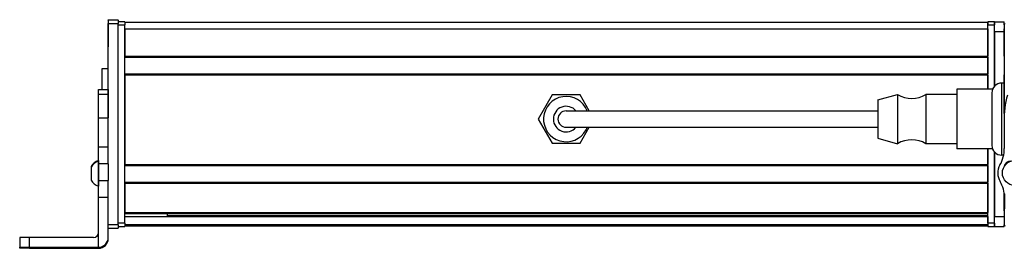
# Model space of a CAD drawing. Extents: x -332 to 1558, y -1210 to 1976.
# Drawn here: x 788 to 1088, y -1210 to -1141 of the extents above; entities that cross this region are included whole.
import ezdxf

# ---------------------------------------------------------------- set-up
doc = ezdxf.new("R2010")
doc.units = 0
doc.layers.get('0').update_dxf_attribs({"linetype": 'CONTINUOUS'})

msp = doc.modelspace()

# ---------------------------------------------------------------- linework, layer by layer
at = {"color": 7, "ltscale": 0.002783}
for p, q in [((814.994873, -1140.791626), (814.994873, -1140.680298)), ((817.994873, -1140.791626), (817.994873, -1140.680298))]:
    msp.add_line(p, q, dxfattribs=at)
at = {"color": 7, "ltscale": 0.075}
for p, q in [((814.994873, -1140.680298), (817.994873, -1140.680298)), ((814.994873, -1140.680298), (817.994873, -1140.680298)), ((817.994873, -1140.791626), (814.994873, -1140.791626)), ((814.994873, -1141.793823), (817.994873, -1141.793823)), ((1084.994873, -1141.28772), (1087.994873, -1141.28772)), ((1084.994873, -1144.28772), (1084.994873, -1141.28772)), ((1084.994873, -1144.28772), (1087.994873, -1144.28772)), ((811.994873, -1161.912842), (814.994873, -1161.912842)), ((811.994873, -1163.346436), (814.994873, -1163.346436)), ((811.994873, -1170.606445), (814.994873, -1170.606445)), ((814.994873, -1179.506592), (811.994873, -1179.506592)), ((814.994873, -1184.642456), (811.994873, -1184.642456)), ((811.994873, -1189.698608), (814.994873, -1189.698608)), ((811.994873, -1194.762939), (814.994873, -1194.762939)), ((1084.994873, -1200.687134), (1087.994873, -1200.687134)), ((1084.994873, -1203.687134), (1084.994873, -1200.687134)), ((817.994873, -1203.193115), (814.994873, -1203.193115)), ((814.994873, -1204.190918), (817.994873, -1204.190918)), ((1084.994873, -1203.687134), (1087.994873, -1203.687134)), ((787.994873, -1207.076904), (787.994873, -1210.076904)), ((790.994873, -1210.059082), (790.994873, -1207.059082))]:
    msp.add_line(p, q, dxfattribs=at)
at = {"color": 7, "ltscale": 0.025055}
for p, q in [((814.994873, -1140.791626), (814.994873, -1141.793823)), ((817.994873, -1140.791626), (817.994873, -1141.793823))]:
    msp.add_line(p, q, dxfattribs=at)
at = {"color": 7}
for p, q in [((814.994873, -1179.506592), (814.994873, -1141.793823)), ((817.994873, -1203.193115), (817.994873, -1141.793823)), ((819.994873, -1141.487793), (1082.994873, -1141.487793)), ((819.994873, -1202.687134), (819.994873, -1142.28772)), ((1087.994873, -1142.28772), (1087.994873, -1169.315918)), ((819.994873, -1143.487793), (1082.994873, -1143.487793)), ((819.994873, -1151.837524), (1082.994873, -1151.837524)), ((819.994873, -1152.137451), (1082.994873, -1152.137451)), ((819.994873, -1157.237549), (1082.994873, -1157.237549)), ((819.994873, -1157.537598), (1082.994873, -1157.537598)), ((819.994873, -1157.537598), (819.994873, -1184.780151)), ((969.494812, -1168.487793), (1049.494873, -1168.487793)), ((969.494812, -1173.487793), (1049.494873, -1173.487793)), ((1082.994873, -1202.687134), (1082.994873, -1180.087769)), ((1084.994873, -1202.687134), (1084.994873, -1181.027344)), ((819.994873, -1184.780151), (1082.994873, -1184.780151)), ((819.994873, -1185.080078), (1082.994873, -1185.080078)), ((819.994873, -1190.180176), (1082.994873, -1190.180176)), ((819.994873, -1190.480103), (1082.994873, -1190.480103)), ((819.994873, -1199.435913), (1082.994873, -1199.435913)), ((819.994873, -1199.73584), (1082.994873, -1199.73584)), ((819.994873, -1200.633423), (1082.994873, -1200.633423)), ((832.994873, -1200.411133), (1082.994873, -1200.411133)), ((819.994873, -1203.109497), (1082.994873, -1203.109497)), ((819.994873, -1203.487061), (1082.994873, -1203.487061)), ((790.994873, -1210.059082), (811.994873, -1210.059082)), ((790.994873, -1210.374512), (811.994873, -1210.374512))]:
    msp.add_line(p, q, dxfattribs=at)
at = {"color": 7, "ltscale": 0.002209}
msp.add_line((814.994873, -1141.835449), (814.994873, -1141.923828), dxfattribs=at)
at = {"color": 7, "ltscale": 0.012222}
msp.add_line((814.994873, -1141.922119), (814.994873, -1142.411011), dxfattribs=at)
at = {"color": 7, "ltscale": 0.13197}
msp.add_line((814.994873, -1142.411011), (814.994873, -1147.689819), dxfattribs=at)
at = {"color": 7, "ltscale": 0.05}
for p, q in [((819.994873, -1141.28772), (817.994873, -1141.28772)), ((817.994873, -1142.28772), (819.994873, -1142.28772)), ((1084.994873, -1141.28772), (1082.994873, -1141.28772)), ((1082.994873, -1143.487793), (1082.994873, -1141.487793)), ((1082.994873, -1142.28772), (1084.994873, -1142.28772)), ((814.994873, -1155.669678), (812.994873, -1155.669678)), ((819.994873, -1202.687134), (817.994873, -1202.687134)), ((1084.994873, -1202.687134), (1082.994873, -1202.687134)), ((817.994873, -1203.687134), (819.994873, -1203.687134)), ((1082.994873, -1203.687134), (1084.994873, -1203.687134))]:
    msp.add_line(p, q, dxfattribs=at)
at = {"color": 7, "ltscale": 0.025}
for p, q in [((819.994873, -1141.28772), (819.994873, -1142.28772)), ((1082.994873, -1141.28772), (1082.994873, -1142.28772)), ((1084.994873, -1141.28772), (1084.994873, -1142.28772)), ((819.994873, -1202.687134), (819.994873, -1203.687134)), ((1082.994873, -1202.687134), (1082.994873, -1203.687134)), ((1084.994873, -1202.687134), (1084.994873, -1203.687134))]:
    msp.add_line(p, q, dxfattribs=at)
at = {"color": 7, "ltscale": 0.489999}
msp.add_line((1082.994873, -1161.887695), (1082.994873, -1142.28772), dxfattribs=at)
at = {"color": 7, "ltscale": 0.466513}
msp.add_line((1084.994873, -1160.948242), (1084.994873, -1142.28772), dxfattribs=at)
at = {"color": 7, "ltscale": 0.024991}
msp.add_line((1087.994873, -1142.287354), (1087.994873, -1141.28772), dxfattribs=at)
at = {"color": 7, "ltscale": 0.144189}
msp.add_line((814.994873, -1143.188721), (814.994873, -1148.956299), dxfattribs=at)
at = {"color": 7, "ltscale": 0.208743}
for p, q in [((819.994873, -1143.487793), (819.994873, -1151.837524)), ((1082.994873, -1143.487793), (1082.994873, -1151.837524)), ((1087.994873, -1151.837524), (1087.994873, -1143.487793))]:
    msp.add_line(p, q, dxfattribs=at)
at = {"color": 7, "ltscale": 0.416513}
msp.add_line((1084.994873, -1144.28772), (1084.994873, -1160.948242), dxfattribs=at)
at = {"color": 7, "ltscale": 0.007498}
for p, q in [((1082.994873, -1152.137451), (1082.994873, -1151.837524)), ((1082.994873, -1185.080078), (1082.994873, -1184.780151)), ((1082.994873, -1190.480103), (1082.994873, -1190.180176)), ((1082.994873, -1199.73584), (1082.994873, -1199.435913)), ((1082.994873, -1203.487061), (1082.994873, -1203.187134))]:
    msp.add_line(p, q, dxfattribs=at)
at = {"color": 7, "ltscale": 0.127502}
for p, q in [((1082.994873, -1152.137451), (1082.994873, -1157.237549)), ((1082.994873, -1185.080078), (1082.994873, -1190.180176))]:
    msp.add_line(p, q, dxfattribs=at)
at = {"color": 7, "ltscale": 0.156079}
msp.add_line((812.994873, -1155.669678), (812.994873, -1161.912842), dxfattribs=at)
at = {"color": 7, "ltscale": 0.007501}
msp.add_line((1082.994873, -1157.537598), (1082.994873, -1157.237549), dxfattribs=at)
at = {"color": 7, "ltscale": 0.108752}
msp.add_line((1082.994873, -1157.537598), (1082.994873, -1161.887695), dxfattribs=at)
at = {"color": 7, "ltscale": 0.294458}
msp.add_line((1087.994873, -1169.315918), (1087.994873, -1157.537598), dxfattribs=at)
at = {"color": 7, "ltscale": 0.003664}
msp.add_line((1085.298584, -1160.60083), (1085.223267, -1160.726563), dxfattribs=at)
at = {"color": 7, "ltscale": 0.001971}
for p, q in [((1085.377441, -1160.60083), (1085.298584, -1160.60083)), ((1085.377441, -1181.374512), (1085.298584, -1181.374512))]:
    msp.add_line(p, q, dxfattribs=at)
at = {"color": 7, "ltscale": 0.275}
for p, q in [((1087.194824, -1170.987793), (1087.194824, -1159.987793)), ((1087.194824, -1181.987793), (1087.194824, -1170.987793))]:
    msp.add_line(p, q, dxfattribs=at)
at = {"color": 7, "ltscale": 0.020001}
msp.add_line((1087.994873, -1159.987793), (1087.194824, -1159.987793), dxfattribs=at)
at = {"color": 7, "ltscale": 0.03584}
for p, q in [((811.994873, -1163.346436), (811.994873, -1161.912842)), ((814.994873, -1161.912842), (814.994873, -1163.346436))]:
    msp.add_line(p, q, dxfattribs=at)
at = {"color": 7, "ltscale": 0.176422}
for p, q in [((811.994873, -1170.40332), (811.994873, -1163.346436)), ((814.994873, -1163.346436), (814.994873, -1170.40332))]:
    msp.add_line(p, q, dxfattribs=at)
at = {"color": 7, "ltscale": 0.212178}
msp.add_line((950.251282, -1163.637695), (946.007751, -1170.987793), dxfattribs=at)
at = {"color": 7, "ltscale": 0.212177}
for p, q in [((958.738342, -1163.637695), (950.251282, -1163.637695)), ((950.251282, -1178.337646), (958.738342, -1178.337646))]:
    msp.add_line(p, q, dxfattribs=at)
at = {"color": 7, "ltscale": 0.14001}
msp.add_line((961.538513, -1168.487793), (958.738342, -1163.637695), dxfattribs=at)
at = {"color": 7, "ltscale": 0.155568}
msp.add_line((1049.494873, -1165.137695), (1055.494873, -1163.487793), dxfattribs=at)
at = {"color": 7, "ltscale": 0.097607}
for p, q in [((1055.494873, -1163.487793), (1055.494873, -1167.39209)), ((1064.094849, -1163.487793), (1064.094849, -1167.39209))]:
    msp.add_line(p, q, dxfattribs=at)
at = {"color": 7, "ltscale": 0.235001}
for p, q in [((1073.494873, -1163.487793), (1064.094849, -1163.487793)), ((1073.494873, -1178.487793), (1064.094849, -1178.487793))]:
    msp.add_line(p, q, dxfattribs=at)
at = {"color": 7, "ltscale": 0.118433}
msp.add_line((1073.494873, -1161.887695), (1073.494873, -1166.625), dxfattribs=at)
at = {"color": 7, "ltscale": 0.272723}
for p, q in [((1084.403809, -1161.887695), (1073.494873, -1161.887695)), ((1084.403809, -1180.087646), (1073.494873, -1180.087646))]:
    msp.add_line(p, q, dxfattribs=at)
at = {"color": 7, "ltscale": 0.2}
for p, q in [((1084.194824, -1162.987793), (1084.194824, -1170.987793)), ((1084.194824, -1170.987793), (1084.194824, -1178.987793))]:
    msp.add_line(p, q, dxfattribs=at)
at = {"color": 7, "ltscale": 0.076135}
msp.add_line((1049.494873, -1165.137695), (1049.494873, -1168.183105), dxfattribs=at)
at = {"color": 7, "ltscale": 0.336566}
msp.add_line((1073.494873, -1166.625), (1073.494873, -1180.087646), dxfattribs=at)
at = {"color": 7, "ltscale": 0.375}
for p, q in [((954.494812, -1168.487793), (969.494812, -1168.487793)), ((954.494812, -1173.487793), (969.494812, -1173.487793))]:
    msp.add_line(p, q, dxfattribs=at)
at = {"color": 7, "ltscale": 0.216364}
msp.add_line((1049.494873, -1168.183105), (1049.494873, -1176.837646), dxfattribs=at)
at = {"color": 7, "ltscale": 0.277393}
for p, q in [((1055.494873, -1167.39209), (1055.494873, -1178.487793)), ((1064.094849, -1167.39209), (1064.094849, -1178.487793))]:
    msp.add_line(p, q, dxfattribs=at)
at = {"color": 7, "ltscale": 0.005078}
for p, q in [((811.994873, -1170.606445), (811.994873, -1170.40332)), ((814.994873, -1170.40332), (814.994873, -1170.606445))]:
    msp.add_line(p, q, dxfattribs=at)
at = {"color": 7, "ltscale": 0.222504}
for p, q in [((811.994873, -1179.506592), (811.994873, -1170.606445)), ((814.994873, -1179.506592), (814.994873, -1170.606445))]:
    msp.add_line(p, q, dxfattribs=at)
at = {"color": 7, "ltscale": 0.212173}
msp.add_line((946.007751, -1170.987793), (950.251282, -1178.337646), dxfattribs=at)
at = {"color": 7, "ltscale": 0.204427}
msp.add_line((1087.935791, -1171.727173), (1087.991211, -1179.904053), dxfattribs=at)
at = {"color": 7, "ltscale": 0.140005}
msp.add_line((958.738342, -1178.337646), (961.538513, -1173.487793), dxfattribs=at)
at = {"color": 7, "ltscale": 0.155569}
msp.add_line((1049.494873, -1176.837646), (1055.494873, -1178.487793), dxfattribs=at)
at = {"color": 7, "ltscale": 0.128397}
for p, q in [((811.994873, -1184.642456), (811.994873, -1179.506592)), ((814.994873, -1184.642456), (814.994873, -1179.506592))]:
    msp.add_line(p, q, dxfattribs=at)
at = {"color": 7, "ltscale": 0.11731}
msp.add_line((1082.994873, -1180.087769), (1082.994873, -1184.780151), dxfattribs=at)
at = {"color": 7, "ltscale": 0.491495}
msp.add_line((1084.994873, -1181.027344), (1084.994873, -1200.687134), dxfattribs=at)
at = {"color": 7, "ltscale": 0.003662}
msp.add_line((1085.298584, -1181.374512), (1085.223267, -1181.248901), dxfattribs=at)
at = {"color": 7, "ltscale": 0.003247}
msp.add_line((1085.298584, -1181.374512), (1085.237061, -1181.260132), dxfattribs=at)
at = {"color": 7, "ltscale": 0.015289}
msp.add_line((1087.806396, -1181.987793), (1087.194824, -1181.987793), dxfattribs=at)
at = {"color": 7, "ltscale": 0.01933}
msp.add_line((811.994873, -1183.611816), (811.994873, -1184.38501), dxfattribs=at)
at = {"color": 7, "ltscale": 0.049698}
msp.add_line((811.994873, -1183.819702), (811.994873, -1185.807617), dxfattribs=at)
at = {"color": 7, "ltscale": 0.063101}
for p, q in [((811.994873, -1187.166504), (811.994873, -1184.642456)), ((814.994873, -1184.642456), (814.994873, -1187.166504))]:
    msp.add_line(p, q, dxfattribs=at)
at = {"color": 7, "ltscale": 0.007788}
msp.add_line((809.7948, -1185.476807), (809.7948, -1185.78833), dxfattribs=at)
at = {"color": 7, "ltscale": 0.09458}
msp.add_line((809.7948, -1185.68457), (809.7948, -1189.467773), dxfattribs=at)
at = {"color": 7, "ltscale": 0.08952}
msp.add_line((811.994873, -1185.807617), (811.994873, -1189.388428), dxfattribs=at)
at = {"color": 7, "ltscale": 0.063303}
for p, q in [((811.994873, -1189.698608), (811.994873, -1187.166504)), ((814.994873, -1187.166504), (814.994873, -1189.698608))]:
    msp.add_line(p, q, dxfattribs=at)
at = {"color": 7, "ltscale": 0.003867}
msp.add_line((1087.994873, -1185.221191), (1087.994873, -1185.375854), dxfattribs=at)
at = {"color": 7, "ltscale": 0.002167}
msp.add_line((809.7948, -1189.467773), (809.7948, -1189.554443), dxfattribs=at)
at = {"color": 7, "ltscale": 0.046521}
msp.add_line((811.994873, -1189.388428), (811.994873, -1191.249268), dxfattribs=at)
at = {"color": 7, "ltscale": 0.126608}
for p, q in [((811.994873, -1194.762939), (811.994873, -1189.698608)), ((814.994873, -1194.762939), (814.994873, -1189.698608))]:
    msp.add_line(p, q, dxfattribs=at)
at = {"color": 7, "ltscale": 0.223895}
for p, q in [((819.994873, -1190.480103), (819.994873, -1199.435913)), ((1082.994873, -1190.480103), (1082.994873, -1199.435913))]:
    msp.add_line(p, q, dxfattribs=at)
at = {"color": 7, "ltscale": 0.004251}
msp.add_line((811.994873, -1191.249268), (811.994873, -1191.419312), dxfattribs=at)
at = {"color": 7, "ltscale": 0.232966}
msp.add_line((1088.006104, -1193.758789), (1087.985718, -1203.077393), dxfattribs=at)
at = {"color": 7, "ltscale": 0.130627}
msp.add_line((1087.994873, -1198.902832), (1087.994873, -1193.677734), dxfattribs=at)
at = {"color": 7, "ltscale": 0.130609}
msp.add_line((1087.994873, -1193.677734), (1087.994873, -1198.9021), dxfattribs=at)
at = {"color": 7, "ltscale": 0.382394}
msp.add_line((811.994873, -1210.058716), (811.994873, -1194.762939), dxfattribs=at)
at = {"color": 7, "ltscale": 0.307397}
msp.add_line((814.994873, -1207.058838), (814.994873, -1194.762939), dxfattribs=at)
at = {"color": 7, "ltscale": 0.004285}
msp.add_line((832.994873, -1199.73584), (832.994873, -1199.907227), dxfattribs=at)
at = {"color": 7, "ltscale": 0.016898}
msp.add_line((832.994873, -1200.58313), (832.994873, -1199.907227), dxfattribs=at)
at = {"color": 7, "ltscale": 0.016064}
msp.add_line((1082.994873, -1200.378418), (1082.994873, -1199.73584), dxfattribs=at)
at = {"color": 7, "ltscale": 0.005557}
msp.add_line((1082.994873, -1200.633423), (1082.994873, -1200.411133), dxfattribs=at)
at = {"color": 7, "ltscale": 0.061902}
msp.add_line((1082.994873, -1200.633423), (1082.994873, -1203.109497), dxfattribs=at)
at = {"color": 7, "ltscale": 0.024945}
msp.add_line((817.994873, -1203.193115), (817.994873, -1204.190918), dxfattribs=at)
at = {"color": 7, "ltscale": 0.001941}
msp.add_line((1082.994873, -1203.187134), (1082.994873, -1203.109497), dxfattribs=at)
at = {"color": 7, "ltscale": 0.011481}
msp.add_line((1087.994873, -1203.687134), (1087.994873, -1203.227905), dxfattribs=at)
at = {"color": 7, "ltscale": 0.4875}
msp.add_line((810.494873, -1207.059082), (790.994873, -1207.059082), dxfattribs=at)
at = {"color": 7, "ltscale": 0.007892}
msp.add_line((814.994873, -1207.374512), (814.994873, -1207.058838), dxfattribs=at)
at = {"color": 7, "ltscale": 0.002567}
for p, q in [((787.994873, -1210.179565), (787.994873, -1210.076904)), ((787.994873, -1210.356567), (787.994873, -1210.253906))]:
    msp.add_line(p, q, dxfattribs=at)
at = {"color": 7, "ltscale": 0.001859}
msp.add_line((787.994873, -1210.179565), (787.994873, -1210.253906), dxfattribs=at)
at = {"color": 7, "ltscale": 0.35}
for p, q in [((804.994873, -1210.19751), (790.994873, -1210.19751)), ((790.994873, -1210.236084), (804.994873, -1210.236084))]:
    msp.add_line(p, q, dxfattribs=at)
at = {"color": 7, "ltscale": 0.000964}
for p, q in [((790.994873, -1210.19751), (790.994873, -1210.236084)), ((804.994873, -1210.236084), (804.994873, -1210.19751))]:
    msp.add_line(p, q, dxfattribs=at)
at = {"color": 7, "ltscale": 0.007886}
msp.add_line((811.994873, -1210.059082), (811.994873, -1210.374512), dxfattribs=at)
at = {"color": 7}
for points in [[(790.994873, -1207.059082), (788.296387, -1207.069092), (788.0271, -1207.074341), (787.998291, -1207.076172), (787.994873, -1207.076904)], [(787.994873, -1210.076904), (788.000122, -1210.075928), (788.043091, -1210.07373), (788.445435, -1210.067505), (790.994873, -1210.059082)], [(790.994873, -1210.19751), (788.279785, -1210.187134), (788.026978, -1210.182129), (787.998413, -1210.18042), (787.994873, -1210.179565)], [(790.994873, -1210.374512), (788.296387, -1210.36438), (788.0271, -1210.359131), (787.998291, -1210.357422), (787.994873, -1210.356567)]]:
    msp.add_lwpolyline(points, dxfattribs=at)
msp.add_circle((1091.203491, -1187.411743), 3.800023, dxfattribs=at)
for centre, radius, start, end in [((1088.994873, -1142.28772), 1, 151.086175, 179.999995), ((1087.194824, -1162.987793), 3, 90.000003, 179.999995), ((1059.7948, -1156.383545), 8.304167, 238.814371, 301.185624), ((1116.085449, -1171.210693), 28.154502, 164.4216, 181.051052), ((954.494812, -1170.987793), 6.9, 21.242652, 331.35211), ((954.494812, -1170.987793), 3.9, 39.868193, 320.1318), ((954.494812, -1170.987793), 2.5, 90.000003, 269.999997), ((954.494812, -1170.987793), 6.9, 331.35211, 338.757345), ((1059.7948, -1185.591919), 8.304167, 58.814376, 121.185629), ((1087.194824, -1178.987793), 3, 180.000005, 269.999997), ((1078.309326, -1180.095215), 9.683696, 329.744376, 1.131887), ((813.325684, -1187.619507), 4.026311, 109.302609, 151.277325), ((813.325684, -1187.411743), 4.026311, 109.18304, 151.276464), ((1091.008545, -1187.476807), 5.005, 150.001541, 210.680317), ((1089.9104, -1185.802856), 2.002, 87.10614, 170.483461), ((813.325684, -1187.619507), 4.026311, 208.722675, 250.697391), ((1078.270752, -1195.067261), 9.822928, 1.070007, 30.846558), ((810.494873, -1205.559082), 1.499987, 269.999417, 359.999415), ((1088.985718, -1203.07959), 1, 179.874917, 213.3829), ((811.994873, -1207.374512), 2.999966, 269.999267, 359.999265), ((811.994873, -1207.058838), 2.999976, 269.999472, 359.999366)]:
    msp.add_arc(centre, radius, start, end, dxfattribs=at)
for centre, major_axis, start_param, end_param in [((790.994873, -1210.253906), (3, 0), 1.5707963268, 3.1415926536), ((804.994873, -1210.216797), (-3.25, 0), 3.1415926536, 4.7123889804), ((804.994873, -1210.216797), (-3.25, 0), 1.5707963268, 3.1415926536)]:
    msp.add_ellipse(centre, major_axis=major_axis, ratio=0.00595, start_param=start_param, end_param=end_param, dxfattribs=at)

doc.saveas('drawing.dxf')
